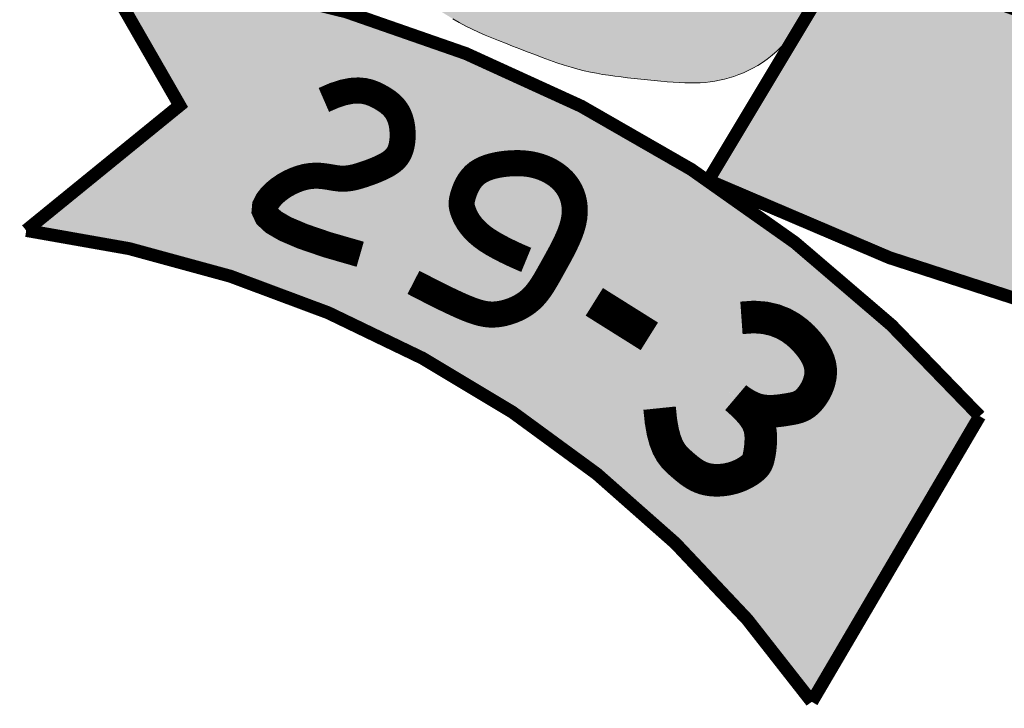
# Model space of a CAD drawing. Extents: x -220 to 5725, y 2149 to 12954.
# Drawn here: x 4943 to 4974, y 10452 to 10473 of the extents above; entities that cross this region are included whole.
import ezdxf

# ---------------------------------------------------------------- set-up
doc = ezdxf.new("R2010")
doc.units = 0
doc.header["$LTSCALE"] = 18
doc.header["$MEASUREMENT"] = 0
doc.layers.add('FORMATO', color=1, linetype='Continuous', lineweight=15)

# ---------------------------------------------------------------- blocks, each defined once
blk = doc.blocks.new('BRASAO-CTBA')
at = {"layer": 'FORMATO'}
blk.add_hatch(color=80, dxfattribs=at).paths.add_polyline_path([(-2.647100150334893, 2.597036144250296), (-2.655876685357612, 2.647240793947233), (-2.665480239826138, 2.697403710466382), (-2.675748864937361, 2.747136865679607), (-2.686520611888284, 2.796052231458759), (-2.697633531875852, 2.843761779675717), (-2.708925676097067, 2.889877482202323), (-2.720235095748876, 2.934011310910442), (-2.731399842028281, 2.97577523767194), (-2.74226579363966, 3.014890594416002), (-2.752710139316889, 3.051516153301186), (-2.762617895301446, 3.085920046543357), (-2.771874077834582, 3.118370406358409), (-2.780363703157661, 3.149135364962206), (-2.787971787512049, 3.178483054570641), (-2.79458334713911, 3.206681607399588), (-2.800083398280208, 3.233999155664925), (-2.804436262964657, 3.260689187587523), (-2.807923486374079, 3.286946615408162), (-2.810905919477875, 3.312951707372612), (-2.813744413245729, 3.338884731726651), (-2.816799818647098, 3.364925956716057), (-2.820432986651497, 3.391255650586594), (-2.825004768228553, 3.418054081584039), (-2.83087601434778, 3.445501517954163), (-2.838281992276677, 3.473741042294847), (-2.846955634474853, 3.502766994612379), (-2.856504289699785, 3.53253652926518), (-2.866535306709125, 3.563006800611646), (-2.87665603426035, 3.594134963010191), (-2.886473821111053, 3.625878170819206), (-2.895596016018771, 3.65819357839711), (-2.90362996774104, 3.691038340102303), (-2.910230865092558, 3.724160448785774), (-2.915245257116396, 3.756471251268792), (-2.918567532912789, 3.78667293286523), (-2.920092081581913, 3.813467678888948), (-2.919713292224003, 3.835557674653806), (-2.917325553939236, 3.851645105473658), (-2.912823255827846, 3.860432156662377), (-2.90610078699001, 3.860621013533816), (-2.8971122041645, 3.8514001716986), (-2.886050234644131, 3.833903367954385), (-2.873167273360252, 3.809750649395603), (-2.858715715244159, 3.780562063116662), (-2.84294795522726, 3.747957656211995), (-2.826116388240848, 3.713557475776021), (-2.808473409216276, 3.678981568903168), (-2.790271413084952, 3.645849982687842), (-2.771752668840065, 3.615468067651889), (-2.753118941722221, 3.587882388026735), (-2.734561871033975, 3.562824811471224), (-2.716273096077771, 3.540027205644201), (-2.698444256156165, 3.519221438204504), (-2.681266990571714, 3.500139376810985), (-2.664932938626862, 3.482512889122482), (-2.649633739624107, 3.46607384279784), (-2.635490765099632, 3.45059241014291), (-2.62234431552389, 3.43599198205159), (-2.609964423601014, 3.422234254064776), (-2.598121122035252, 3.409280921723386), (-2.586584443530569, 3.397093680568325), (-2.575124420791212, 3.385634226140489), (-2.56351108652126, 3.374864253980789), (-2.551514473424902, 3.364745459630136), (-2.539038761703182, 3.355354452340784), (-2.526524721545229, 3.347227496210422), (-2.514547270637195, 3.341015769048091), (-2.503681326665117, 3.337370448662838), (-2.494501807315146, 3.336942712863696), (-2.487583630273377, 3.340383739459718), (-2.483501713225849, 3.348344706259937), (-2.482830973858711, 3.3614767910734), (-2.485948302704344, 3.380182191973375), (-2.492438481679812, 3.403867188090011), (-2.501688265548523, 3.431689078817676), (-2.513084409073997, 3.462805163550769), (-2.52601366701947, 3.496372741683643), (-2.539862794148462, 3.531549112610691), (-2.554018545224324, 3.56749157572628), (-2.567867675010461, 3.603357430424794), (-2.580911921696782, 3.638457194354572), (-2.593112957179187, 3.672714258179838), (-2.604547436780138, 3.706205230818775), (-2.615292015822035, 3.739006721189575), (-2.62542334962734, 3.771195338210433), (-2.635018093518454, 3.802847690799531), (-2.644152902817837, 3.834040387875056), (-2.652904432847947, 3.8648500383552), (-2.661323787120125, 3.895346867144276), (-2.669359861901569, 3.92557556309108), (-2.676936001648414, 3.955574431030549), (-2.683975550816797, 3.985381775797599), (-2.690401853862852, 4.015035902227162), (-2.696138255242715, 4.044575115154167), (-2.701108099412579, 4.074037719413539), (-2.705234730828522, 4.103462019840201), (-2.708479821755532, 4.132841632524681), (-2.710958355693947, 4.161991418579873), (-2.712823643952902, 4.190681550374265), (-2.714228997841531, 4.218682200276355), (-2.715327728669024, 4.245763540654636), (-2.716273147744516, 4.271695743877594), (-2.717218566377142, 4.29624898231372), (-2.718317295876034, 4.319193428331516), (-2.719716259625329, 4.340363095273418), (-2.721536829308661, 4.359847360377685), (-2.723893988684779, 4.377799441856531), (-2.726902721512261, 4.394372557922161), (-2.730678011549799, 4.409719926786785), (-2.735334842556028, 4.423994766662609), (-2.740988198289585, 4.437350295761853), (-2.747753062509105, 4.44993973229672), (-2.755693315129747, 4.461877989957678), (-2.764668420692544, 4.473126764348287), (-2.77448673989494, 4.483609446550354), (-2.784956633434433, 4.493249427645679), (-2.795886462008525, 4.501970098716086), (-2.807084586314716, 4.509694850843388), (-2.818359367050448, 4.516347075109387), (-2.829519164913279, 4.521850162595896), (-2.840423444370401, 4.526153040711677), (-2.851136084967834, 4.529306782173244), (-2.861772070021402, 4.531387996024066), (-2.872446382846931, 4.53247329130761), (-2.883274006760132, 4.532639277067346), (-2.894369925076887, 4.531962562346727), (-2.905849121112965, 4.530519756189243), (-2.917826578184076, 4.528387467638332), (-2.930372563872197, 4.525610385292261), (-2.943378482823505, 4.522105515968406), (-2.956691023950214, 4.51775794603892), (-2.970156876164651, 4.512452761875984), (-2.983622728379089, 4.506075049851738), (-2.996935269505855, 4.498509896338362), (-3.009941188457105, 4.48964238770801), (-3.022487174145226, 4.479357610332848), (-3.0344582432175, 4.467566186911974), (-3.045892723261261, 4.45428088545227), (-3.056867269599081, 4.439540010287544), (-3.06745853755325, 4.423381865751622), (-3.077743182446284, 4.405844756178318), (-3.087797859600585, 4.386966985901452), (-3.097699224338555, 4.36678685925483), (-3.107523931982712, 4.34534268057228), (-3.117297534159547, 4.322691906563314), (-3.126841167711916, 4.298968603440279), (-3.135924865786819, 4.274325989791215), (-3.144318661531258, 4.248917284204154), (-3.151792588092235, 4.222895705267149), (-3.158116678616693, 4.196414471568239), (-3.163060966251692, 4.169626801695465), (-3.166395484144175, 4.142685914236864), (-3.167992473017421, 4.115649266256916), (-3.168133003900209, 4.088191268725829), (-3.16720035539754, 4.059890571090222), (-3.165577806114356, 4.030325822796733), (-3.163648634655772, 3.999075673291998), (-3.161796119626729, 3.965718772022655), (-3.160403539632341, 3.929833768435323), (-3.159854173277495, 3.89099931197665), (-3.160390763671444, 3.848985575015121), (-3.161693911939722, 3.804328821606667), (-3.163303683712002, 3.757756838729073), (-3.164760144617958, 3.709997413360114), (-3.165603360287321, 3.661778332477589), (-3.165373396349821, 3.613827383059281), (-3.163610318435076, 3.566872352082967), (-3.159854192172759, 3.521641026526446), (-3.153804782574525, 3.478733511482226), (-3.145800652179219, 3.438239184501761), (-3.13634006290772, 3.400119741251238), (-3.125921276680799, 3.364336877396831), (-3.115042555419279, 3.330852288604731), (-3.104202161043986, 3.29962767054112), (-3.093898355475687, 3.270624718872178), (-3.084629400635265, 3.243805129264096), (-3.076791350940937, 3.219092292715153), (-3.07037143080089, 3.196256381552097), (-3.065254657120761, 3.175029263433757), (-3.061326046806244, 3.155142806018986), (-3.058470616762861, 3.136328876966623), (-3.056573383896364, 3.118319343935518), (-3.055519365112332, 3.100846074584503), (-3.055193577316402, 3.083640936572422), (-3.055481037266588, 3.066461334010341), (-3.056266761130473, 3.049166816818207), (-3.057435764927902, 3.03164247136818), (-3.058873064678892, 3.013773384032412), (-3.060463676403288, 2.995444641183077), (-3.062092616121049, 2.976541329192337), (-3.063644899852079, 2.956948534432343), (-3.065005543616337, 2.936551343275269), (-3.066097679224526, 2.915282713762004), (-3.066996901650384, 2.893267090608354), (-3.067816921658562, 2.870676790198843), (-3.068671450013653, 2.847684128918019), (-3.069674197480197, 2.82446142315041), (-3.070938874822787, 2.801180989280553), (-3.072579192806074, 2.778015143692976), (-3.074708862194598, 2.755136202772221), (-3.077614917684627, 2.732837816916756), (-3.082277689698799, 2.711898972580798), (-3.089850832591651, 2.693219990232492), (-3.101488000717438, 2.677701190339995), (-3.118342848430586, 2.666242893371454), (-3.141569030085464, 2.659745419795023), (-3.172320200036495, 2.65910909007885), (-3.211750012638049, 2.665234224691098), (-3.260448707488251, 2.678650812205838), (-3.316752865160652, 2.6984075136209), (-3.3784356514725, 2.723182658040045), (-3.443270232241048, 2.751654574567034), (-3.509029773283658, 2.782501592305628), (-3.573487440417466, 2.814402040359575), (-3.634416399459894, 2.846034247832648), (-3.689589816228136, 2.876076543828603), (-3.737273579271687, 2.903430737023456), (-3.777704468069146, 2.927892554382275), (-3.811611984831188, 2.949481202442385), (-3.839725631768601, 2.968215887741103), (-3.86277491109206, 2.984115816815766), (-3.881489325012353, 2.997200196203686), (-3.896598375740155, 3.007488232442192), (-3.908831565486253, 3.014999132068603), (-3.918803200684749, 3.019736132335908), (-3.926666804662716, 3.021638593359704), (-3.932460704970765, 3.020629905971248), (-3.936223229159282, 3.016633461001796), (-3.937992704778935, 3.009572649282603), (-3.937807459380053, 2.999370861644927), (-3.935705820513249, 2.98595148892003), (-3.93172611572902, 2.969237921939161), (-3.92590028468959, 2.949223776625807), (-3.918234715504695, 2.926183569272361), (-3.908729408395686, 2.900462041263445), (-3.897384363584024, 2.872403933983684), (-3.884199581291114, 2.842353988817713), (-3.869175061738417, 2.810656947150136), (-3.852310805147283, 2.777657550365582), (-3.83360681173923, 2.743700539848682), (-3.81325472096438, 2.709258338869319), (-3.792212729187611, 2.675314098238452), (-3.77163067200263, 2.64297865065231), (-3.752658385002974, 2.613362828807119), (-3.736445703782294, 2.5875774653991), (-3.724142463934243, 2.56673339312448), (-3.716898501052469, 2.551941444679485), (-3.715863650730626, 2.544312452760344), (-3.721810857993034, 2.544580588358713), (-3.73400550558722, 2.551973375648011), (-3.751336085691605, 2.565341677097081), (-3.772691090484386, 2.583536355174765), (-3.796959012143873, 2.605408272349919), (-3.823028342848374, 2.629808291091393), (-3.849787574776201, 2.655587273868022), (-3.876125200105605, 2.681596083148669), (-3.901172454087202, 2.706857952073605), (-3.925031544260378, 2.731085596468837), (-3.948047421236822, 2.754164102831808), (-3.970565035628169, 2.775978557659961), (-3.992929338046054, 2.796414047450725), (-4.015485279102165, 2.815355658701549), (-4.038577809408139, 2.832688477909869), (-4.062551879575665, 2.848297591573122), (-4.087650232676992, 2.862144695294859), (-4.113706781626547, 2.874497921103043), (-4.140453231799427, 2.885702010131737), (-4.167621288570729, 2.896101703515008), (-4.194942657315437, 2.906041742386932), (-4.222149043408649, 2.915866867881569), (-4.248972152225406, 2.925921821132995), (-4.275143689140748, 2.936551343275276), (-4.300420911303945, 2.947985261710244), (-4.324663282960728, 2.959993748910783), (-4.347755820130999, 2.972232063617554), (-4.369583538834718, 2.984355464571209), (-4.390031455091787, 2.996019210512408), (-4.408984584922166, 3.006878560181796), (-4.426327944345701, 3.016588772320034), (-4.441946549382408, 3.024805105667774), (-4.45580207185435, 3.031278580426594), (-4.468162806792407, 3.036143262641808), (-4.47937370502973, 3.039628979819639), (-4.489779717399301, 3.041965559466313), (-4.499725794734331, 3.043382829088067), (-4.509556887867859, 3.044110616191134), (-4.519617947632923, 3.04437874828173), (-4.530253924862734, 3.044417052866102), (-4.541739502660732, 3.044397900573919), (-4.554068293212651, 3.044263834528614), (-4.567163640974627, 3.043899940977084), (-4.580948890402794, 3.043191306166207), (-4.595347385953289, 3.042023016342874), (-4.61028247208219, 3.040280157753955), (-4.625677493245689, 3.037847816646348), (-4.641455793899979, 3.034611079266938), (-4.657496002582661, 3.030474184154791), (-4.673497884157712, 3.025417979017718), (-4.689116487570573, 3.019442463855732), (-4.7040068617668, 3.012547638668813), (-4.717824055691779, 3.004733503456983), (-4.730223118291065, 2.996000058220218), (-4.7408590985101, 2.986347302958542), (-4.749387045294441, 2.97577523767194), (-4.755570603312322, 2.964271094186508), (-4.75960780012349, 2.951771031632688), (-4.7618052590106, 2.938198440967007), (-4.762469603256193, 2.923476713146016), (-4.761907456142922, 2.907529239126234), (-4.76042544095327, 2.890279409864199), (-4.758330180969836, 2.871650616316451), (-4.755928299475272, 2.851566249439514), (-4.753468927835968, 2.829988004711659), (-4.750971229753247, 2.80703079569809), (-4.748396877012397, 2.782847840485736), (-4.745707541398588, 2.757592357161521), (-4.742864894697107, 2.731417563812393), (-4.739830608693069, 2.704476678525268), (-4.73656635517176, 2.676922919387088), (-4.733033805918353, 2.648909504484784), (-4.729201020790754, 2.620608804260108), (-4.725061611937747, 2.592269798574122), (-4.720615579580681, 2.564160619642699), (-4.715862923941074, 2.536549399681725), (-4.710803645240276, 2.509704270907072), (-4.705437743699804, 2.48389336553462), (-4.69976521954095, 2.459384815780261), (-4.69378607298529, 2.436446753859862), (-4.687525856102127, 2.415340927871028), (-4.68111232835264, 2.396303549438272), (-4.67469880104602, 2.379564446067825), (-4.668438585491401, 2.365353445265903), (-4.662484992997975, 2.353900374538753), (-4.656991334874817, 2.3454350613926), (-4.652110922431177, 2.340187333333674), (-4.647997066976075, 2.3383870178682), (-4.644751976049065, 2.34021286970237), (-4.64227344211065, 2.345639352342211), (-4.640408153851695, 2.354589856493696), (-4.639002799963066, 2.366987772862807), (-4.637904069135573, 2.382756492155522), (-4.636958650060137, 2.401819405077816), (-4.636013231427512, 2.424099902335676), (-4.634914501928563, 2.449521374635076), (-4.63354109006417, 2.47787953079672), (-4.631899383574819, 2.508459352100267), (-4.630027710011007, 2.540418137940087), (-4.627964396923289, 2.572913187710562), (-4.625747771862109, 2.605101800806054), (-4.623416162378021, 2.636141276620954), (-4.621007896021467, 2.665188914549631), (-4.618561300343003, 2.691402013986462), (-4.616063599197219, 2.714123013087651), (-4.613297601655006, 2.733434905056704), (-4.60999501309152, 2.749605821858928), (-4.605887538881802, 2.762903895459665), (-4.600706884400836, 2.773597257824235), (-4.594184755023718, 2.78195404091796), (-4.586052856125548, 2.788242376706158), (-4.576042893081365, 2.792730397154173), (-4.563937674999011, 2.795647929684698), (-4.549724425917645, 2.797071583550007), (-4.533441473609173, 2.797039663459742), (-4.515127145845497, 2.79559047412355), (-4.494819770398635, 2.792762320251093), (-4.472557675040377, 2.788593506552012), (-4.448379187542798, 2.783122337735954), (-4.422322635677745, 2.776387118512567), (-4.394496614946661, 2.768407001236689), (-4.365290791768928, 2.759124528843827), (-4.335165100293466, 2.748463091914694), (-4.304579474669083, 2.736346081029993), (-4.273993849044757, 2.722696886770422), (-4.243868157569239, 2.707438899716685), (-4.214662334391505, 2.690495510449473), (-4.186836313660478, 2.671790109549505), (-4.160760597872525, 2.651341849121039), (-4.136447962914872, 2.629552927362617), (-4.11382175302208, 2.606921303996351), (-4.092805312428993, 2.583944938744359), (-4.073321985370285, 2.561121791328738), (-4.055295116080629, 2.538949821471611), (-4.038648048794755, 2.517926988895077), (-4.023304127747394, 2.498551253321246), (-4.009154757363262, 2.481180124329541), (-3.995963582827414, 2.465609310928585), (-3.983462309514891, 2.451494071984314), (-3.971382642800734, 2.438489666362649), (-3.959456288059982, 2.426251352929533), (-3.947414950667792, 2.414434390550895), (-3.934990335999089, 2.402694038092662), (-3.921914149429028, 2.39068555442077), (-3.907956424067663, 2.378121655215068), (-3.89304050396521, 2.364944883411077), (-3.877128060906841, 2.35115523875826), (-3.860180766677729, 2.336752721006043), (-3.842160293063159, 2.321737329903875), (-3.823028311848304, 2.306109065201206), (-3.80274649481845, 2.289867926647482), (-3.781276513758712, 2.273013913992145), (-3.758771679793711, 2.255642788508212), (-3.736151861405858, 2.238233357562954), (-3.714528566416732, 2.22136019004725), (-3.695013302648022, 2.205597854851931), (-3.678717577921532, 2.191520920867859), (-3.666752900058896, 2.17970395698589), (-3.660230776881804, 2.17072153209687), (-3.660262716212003, 2.165148215091662), (-3.66757694733991, 2.163335131431403), (-3.681368585431244, 2.164739632858364), (-3.700449467120393, 2.168595627685121), (-3.723631429041859, 2.17413702422423), (-3.749726307830031, 2.180597730788264), (-3.777545940119353, 2.187211655689786), (-3.805902162544271, 2.193212707241358), (-3.83360681173923, 2.197834793755547), (-3.859688915489187, 2.200477810077196), (-3.884046266180746, 2.201205597180262), (-3.90679384735131, 2.200247982570964), (-3.928046642537936, 2.197834793755547), (-3.94791963527797, 2.194195858240228), (-3.966527809108584, 2.189561003531246), (-3.983986147567009, 2.184160057134832), (-4.000409634190419, 2.178222846557212), (-4.015830208825719, 2.171953662915037), (-4.029947636558177, 2.16545465176663), (-4.042378638782907, 2.158802422280736), (-4.052739936894795, 2.152073583626105), (-4.060648252288843, 2.145344744971467), (-4.065720306359992, 2.13869251548558), (-4.067572820503301, 2.132193504337174), (-4.065822516113712, 2.125924320694999), (-4.060233038044089, 2.119916885046031), (-4.051155724978798, 2.114024363150172), (-4.039088839060071, 2.108055232085576), (-4.024530642430136, 2.101817968930376), (-4.007979397231225, 2.095121050762721), (-3.989933365605623, 2.087772954660743), (-3.970890809695504, 2.079582157702582), (-3.951349991643156, 2.070357136966386), (-3.931726129900426, 2.05998297869904), (-3.912102268157753, 2.048651205822402), (-3.892478406415023, 2.03662995042707), (-3.872854544672293, 2.024187344603646), (-3.85323068292962, 2.011591520442742), (-3.833606821186891, 1.999110610034947), (-3.813982959444161, 1.987012745470871), (-3.794359097701431, 1.975566058841117), (-3.774722459997861, 1.964968457185819), (-3.755009166528964, 1.955136947343227), (-3.735142561529528, 1.945918311101138), (-3.71504598923417, 1.937159330247347), (-3.694642793877676, 1.928706786569634), (-3.673856319694778, 1.920407461855795), (-3.652609910920091, 1.912108137893625), (-3.630826911788347, 1.903655596470912), (-3.60847538237897, 1.894947692091961), (-3.585702246149765, 1.886086570127198), (-3.562699142403289, 1.87722544866353), (-3.539657710441986, 1.868517545787917), (-3.516769589568469, 1.860116079587272), (-3.494226419085123, 1.852174268148538), (-3.472219838294563, 1.844845329558638), (-3.450941486499175, 1.838282481904507), (-3.43051912327104, 1.832594254653948), (-3.410824989259538, 1.827710422798262), (-3.391667445383632, 1.823516072709594), (-3.372854852562284, 1.81989629076012), (-3.354195571714342, 1.816736163321991), (-3.335497963758712, 1.813920776767382), (-3.316570389614412, 1.811335217468447), (-3.297221210200291, 1.808864571797351), (-3.27732266612901, 1.806419462494951), (-3.257002516787907, 1.80401265777693), (-3.236452401258077, 1.801682462227646), (-3.21586395862056, 1.799467180431485), (-3.195428827956505, 1.797405116972804), (-3.175338648347008, 1.795534576435983), (-3.15578505887305, 1.793893863405394), (-3.13695969861584, 1.792521282465408), (-3.119003102849717, 1.791455138200398), (-3.101851391622688, 1.790733735194728), (-3.085389581176173, 1.790395378032777), (-3.069502687751424, 1.790478371298917), (-3.054075727589918, 1.791021019577514), (-3.03899371693285, 1.792061627452945), (-3.024141672021699, 1.793638499509584), (-3.009404609097714, 1.795789940331801), (-2.994687785432632, 1.79854930468764), (-2.97997742241904, 1.801930148079897), (-2.965279982480013, 1.805941076195026), (-2.950601928038452, 1.810590694719494), (-2.935949721517431, 1.815887609339768), (-2.921329825339853, 1.821840425742309), (-2.906748701928734, 1.828457749613577), (-2.892212813707033, 1.835748186640046), (-2.877706590622779, 1.843772892620272), (-2.863126332724391, 1.85280322380126), (-2.848346307585302, 1.863163086542109), (-2.833240782778887, 1.875176387201911), (-2.817684025878577, 1.889167032139767), (-2.801550304457862, 1.905458927714776), (-2.784713886090174, 1.924375980286044), (-2.767049038348887, 1.946242096212664), (-2.748539328181209, 1.971290704598083), (-2.729605520029168, 1.999393325523123), (-2.710777677708506, 2.030331001812954), (-2.692585865035028, 2.063884776292753), (-2.675560145824477, 2.099835691787689), (-2.660230583892655, 2.137964791122933), (-2.647127243055252, 2.178053117123653), (-2.636780187128068, 2.21988171261502), (-2.629583273864284, 2.263243633756232), (-2.625385536766885, 2.307979990042583), (-2.623899803276117, 2.353943904303385), (-2.624838900832458, 2.400988499367962), (-2.627915656876098, 2.448966898065621), (-2.632842898847514, 2.49773222322569), (-2.639333454186954, 2.547137597677477)])
h = blk.add_hatch(color=10, dxfattribs=at)
h.paths.add_polyline_path([(-2.195826339694804, 0.7674239163140939, 0.1883457195619059), (-4.905479054120065, 2.159800007581055), (-4.653163218905263, 1.721256335070919), (-5.124884152865945, 1.337530645677823, -0.2085472216473798), (-2.711428293404651, -0.1096634287061775)])
h.paths.add_polyline_path([(-2.88308494817818, 0.7722866761028158), (-2.883927056723167, 0.7721525606501842), (-2.978410172871008, 0.8520221068618952)], flags=17)
h.paths.add_polyline_path([(2.400709997201716, 2.214617990698088, -0.2002455681591721), (-2.601725800717531, 2.203654381246274), (-3.029565714929049, 1.491020921435066, 0.1436665394446762), (0.7480676909665362, 0.8738940063777179, -0.1608472226323749), (0.8468360758786275, 0.8868845114491322, 0.07651607179297408), (2.82854991141329, 1.480057376125302)])
h.paths.add_polyline_path([(0.9403280087344683, 1.595508636931619), (1.160483641427845, 1.6270119858291), (1.217368443022622, 1.596934560178134), (1.241469086253232, 1.528725679484587), (1.225421882616558, 1.440440268172217), (1.175910681225844, 1.385583658879668), (1.269598896315699, 1.365549828177187), (1.312436222074552, 1.300022088273202), (1.31913993846598, 1.219769418954279), (1.317198527925541, 1.172341502441633), (1.013422789030301, 1.112125039273451)], flags=16)
h.paths.add_polyline_path([(1.529483851289285, 1.689882069535848), (1.708972777771862, 1.446612297395745), (1.526813588715356, 1.382512459004971)], flags=16)
h.paths.add_polyline_path([(4.452147415389504, 1.710292789761155), (4.72640381716468, 2.181727226484689, 0.09788256506716092), (3.393480645797808, 1.825856015536516), (3.387665251860994, 1.813636200351546), (3.377405189884428, 1.80555226705188), (3.363890664716507, 1.811170385366431, 0.1198061420731032), (2.082572575677375, 0.7235695426488746), (2.587204246107035, -0.03291829082755982, -0.225282952506253), (5.044541125317494, 1.304639881464418)])
h.paths.add_polyline_path([(4.16453267880371, 1.619956833971656), (4.164265646060244, 1.619147002340902), (4.049958876310598, 1.571816610007794)], flags=16)
h.paths.add_polyline_path([(1.312436222074552, 1.300022088273209), (1.269598896315699, 1.365549828177187), (1.175910681225844, 1.385583658879668), (1.225421882616558, 1.44044026817221), (1.241469086253232, 1.528725679484587), (1.217368443022622, 1.596934560178134), (1.160483641427845, 1.6270119858291), (0.9403280087344683, 1.595508636931619), (1.013422789030301, 1.112125039273451), (1.317198527925541, 1.172341502441633), (1.31913993846598, 1.219769418954279)], flags=16)
h.paths.add_polyline_path([(1.529483851289285, 1.689882069535848), (1.526813588715356, 1.382512459004971), (1.708972777771862, 1.446612297395745)], flags=16)
at = {"layer": 'FORMATO', "color": 2, "const_width": 0.03971017261953412}
for points in [[(-2.538574040385129, 4.235173027897837), (-2.538574040385129, 7.865926047072428), (2.44645758292603, 7.865926047072428), (2.44645758292603, 4.09417292445525, -0.8717957733163287)], [(2.400709997201716, 2.214617990698088, -0.2002455681591722), (-2.601725800717531, 2.203654381246274), (-3.029565714929049, 1.491020921435066, 0.2264781177551142), (2.82854991141329, 1.480057376125302)], [(-2.711428293404651, -0.1096634287061775, 0.2085472216473797), (-5.124884152865945, 1.337530645677823), (-4.653163218905263, 1.721256335070919), (-4.905479054120065, 2.159800007581055, -0.1883457195619059), (-2.195826339694804, 0.7674239163140939)]]:
    blk.add_lwpolyline(points, format="xyb", close=True, dxfattribs=at)
at = {"layer": 'FORMATO', "color": 2}
blk.add_lwpolyline([(-3.813982959444161, 1.987012745470871), (-3.794359097701431, 1.975566058841117), (-3.774722459997861, 1.964968457185819), (-3.755009166528964, 1.955136947343227), (-3.735142561529528, 1.945918311101138), (-3.71504598923417, 1.937159330247347), (-3.694642793877676, 1.928706786569634), (-3.673856319694778, 1.920407461855795), (-3.652609910920091, 1.912108137893625), (-3.630826911788347, 1.903655596470912), (-3.60847538237897, 1.894947692091961), (-3.585702246149765, 1.886086570127198), (-3.562699142403289, 1.87722544866353), (-3.539657710441986, 1.868517545787917), (-3.516769589568469, 1.860116079587272), (-3.494226419085123, 1.852174268148538), (-3.472219838294563, 1.844845329558638), (-3.450941486499175, 1.838282481904507), (-3.43051912327104, 1.832594254653948), (-3.410824989259538, 1.827710422798262), (-3.391667445383632, 1.823516072709594), (-3.372854852562284, 1.81989629076012), (-3.354195571714342, 1.816736163321991), (-3.335497963758712, 1.813920776767382), (-3.316570389614412, 1.811335217468447), (-3.297221210200291, 1.808864571797351), (-3.27732266612901, 1.806419462494951), (-3.257002516787907, 1.80401265777693), (-3.236452401258077, 1.801682462227646), (-3.21586395862056, 1.799467180431485), (-3.195428827956505, 1.797405116972804), (-3.175338648347008, 1.795534576435983), (-3.15578505887305, 1.793893863405394), (-3.13695969861584, 1.792521282465408), (-3.119003102849717, 1.791455138200398), (-3.101851391622688, 1.790733735194728), (-3.085389581176173, 1.790395378032777), (-3.069502687751424, 1.790478371298917), (-3.054075727589918, 1.791021019577514), (-3.03899371693285, 1.792061627452945), (-3.024141672021699, 1.793638499509584), (-3.009404609097714, 1.795789940331801), (-2.994687785432632, 1.79854930468764), (-2.97997742241904, 1.801930148079897), (-2.965279982480013, 1.805941076195026), (-2.950601928038452, 1.810590694719494), (-2.935949721517431, 1.815887609339768), (-2.921329825339853, 1.821840425742309), (-2.906748701928734, 1.828457749613577), (-2.892212813707033, 1.835748186640046), (-2.877706590622779, 1.843772892620272), (-2.863126332724391, 1.85280322380126), (-2.848346307585302, 1.863163086542109), (-2.833240782778887, 1.875176387201911), (-2.817684025878577, 1.889167032139767), (-2.801550304457862, 1.905458927714776), (-2.784713886090174, 1.924375980286044), (-2.767049038348887, 1.946242096212664), (-2.748539328181209, 1.971290704598083), (-2.729605520029168, 1.999393325523123)], dxfattribs=at)
at = {"layer": 'FORMATO', "color": 255}
for points, const_width in [([(-4.210335912656717, 1.738119548921503), (-4.178215711029225, 1.752120797014314), (-4.1502182472247, 1.761171740512857), (-4.125914453239602, 1.765976369905673), (-4.104875261070504, 1.767238675681298), (-4.086671602713977, 1.765662648328309), (-4.070874410166539, 1.761952278335229), (-4.057054615424704, 1.756811556190627), (-4.04478315048533, 1.75094447238304), (-4.033694064209953, 1.744928830204373), (-4.023673872923268, 1.738837684159954), (-4.014672209815217, 1.73261790155847), (-4.006638708075741, 1.726216349708615), (-3.99952300089484, 1.719579895919061), (-3.993274721462456, 1.712655407498502), (-3.987843502968587, 1.705389751755618), (-3.983178978603291, 1.697729795999095), (-3.979232647007223, 1.689644313098512), (-3.975963468624855, 1.681189698166961), (-3.973332269351374, 1.672444251878453), (-3.971299875082025, 1.663486274906973), (-3.969827111711993, 1.654394067926518), (-3.968874805136522, 1.645245931611072), (-3.968403781250913, 1.63612016663464), (-3.968374865950295, 1.627095073671214), (-3.968761010451487, 1.618243360518889), (-3.969583667257837, 1.609615363472173), (-3.970876414194151, 1.601255825949686), (-3.972672829085298, 1.593209491370033), (-3.97500648975614, 1.585521103151841), (-3.977910974031658, 1.578235404713709), (-3.981419859736604, 1.571397139474257), (-3.985566724695843, 1.565051050852105), (-3.990364626944427, 1.559226967792988), (-3.995744545357354, 1.553895061351163), (-4.001616939019925, 1.549010588108018), (-4.007892267017326, 1.544528804644948), (-4.014480988434627, 1.540404967543324), (-4.02129356235713, 1.536594333384542), (-4.028240447870076, 1.533052158749989), (-4.035232104058593, 1.529733700221044), (-4.04219950979774, 1.526597943017883), (-4.049155723122624, 1.523618786915847), (-4.05613432185794, 1.520773860329065), (-4.06316888382861, 1.518040791671652), (-4.070292986859613, 1.515397209357737), (-4.077540208775702, 1.512820741801448), (-4.084944127401798, 1.510289017416909), (-4.09253832056271, 1.507779664618241), (-4.100355502898651, 1.505291986899664), (-4.108424936311053, 1.502911988075695), (-4.11677501951641, 1.500747347040956), (-4.125434151231559, 1.49890574269007), (-4.134430730172937, 1.497494853917651), (-4.143793155057381, 1.496622359618314), (-4.153549824601441, 1.496395938686675), (-4.163729137521784, 1.496923270017355), (-4.17436395894174, 1.498236031708146), (-4.185505019611639, 1.500061898669621), (-4.197207516688479, 1.502052545015509), (-4.209526647329085, 1.50385964485956), (-4.222517608690566, 1.505134872315523), (-4.236235597929806, 1.505529901497141), (-4.250735812203914, 1.504696406518143), (-4.266073448669715, 1.502286061492285), (-4.282222015778416, 1.498034359461073), (-4.298828267157603, 1.492012069176994), (-4.315457267728959, 1.484373778320318), (-4.331674082414395, 1.475274074571303), (-4.347043776135536, 1.464867545610197), (-4.361131413814178, 1.453308779117265), (-4.373502060372118, 1.44075236277277), (-4.383720780731039, 1.427352884256962), (-4.390889627033346, 1.413179030565075), (-4.392258600303705, 1.39795588595225), (-4.384614688787451, 1.381322633988574), (-4.364744880729859, 1.362918458244167), (-4.329436164376261, 1.34238254228913), (-4.275475527971878, 1.319354069693574), (-4.199649959762098, 1.293472224027596), (-4.098746447992141, 1.264376188861306)], 0.08), ([(-3.93509007231512, 1.178025530483104), (-3.935030486981702, 1.177994913867877), (-3.93461338964795, 1.177780597561323), (-3.933481268313415, 1.177198881872094), (-3.931276610977818, 1.176066067108863), (-3.927641905640655, 1.174198453580289), (-3.922219640301648, 1.17141234159503), (-3.914652302960405, 1.167524031461767), (-3.904582381616649, 1.162349823489158), (-3.891805597542259, 1.15579399544913), (-3.876730605099112, 1.148112734966681), (-3.859919291921358, 1.139650207130074), (-3.841933545643371, 1.130750577027577), (-3.823335253899302, 1.121758009747438), (-3.804686304323354, 1.113016670377931), (-3.786548584549735, 1.10487072400732), (-3.769483982212705, 1.097664335723863), (-3.75391709317654, 1.091675563960422), (-3.739723346225844, 1.08691804052831), (-3.726640878375235, 1.083339290583424), (-3.714407826639217, 1.080886839281668), (-3.70276232803252, 1.079508211778943), (-3.691442519569705, 1.079150933231169), (-3.680186538265446, 1.079762528794241), (-3.668732521134302, 1.081290523624062), (-3.656889212550084, 1.083692621690169), (-3.644747786323308, 1.086967242216559), (-3.632470023623455, 1.091122983240879), (-3.620217705620234, 1.096168442800753), (-3.608152613483242, 1.102112218933819), (-3.596436528382128, 1.108962909677707), (-3.585231231486432, 1.116729113070058), (-3.574698503965863, 1.125419427148493), (-3.564945694730909, 1.135036278712782), (-3.555862423655753, 1.145557409611214), (-3.547283878355586, 1.156954390454189), (-3.539045246445426, 1.169198791852132), (-3.53098171554052, 1.18226218441545), (-3.522928473255945, 1.196116138754562), (-3.514720707206777, 1.210732225479873), (-3.50619360500815, 1.226082015201811), (-3.497255396900584, 1.242115327877251), (-3.48810648362587, 1.258694980849015), (-3.479020308551185, 1.275662040806402), (-3.470270315043706, 1.292857574438706), (-3.462129946470498, 1.310122648435218), (-3.454872646198794, 1.327298329485238), (-3.448771857595716, 1.344225684278051), (-3.444101024028498, 1.360745779502963), (-3.441072685935296, 1.376720698259703), (-3.439655772038577, 1.392096589289757), (-3.4397583081319, 1.406840617745054), (-3.441288320008823, 1.420919948777531), (-3.444153833462906, 1.434301747539102), (-3.44826287428765, 1.446953179181705), (-3.453523468276614, 1.458841408857268), (-3.459843641223358, 1.469933601717713), (-3.46712946928227, 1.480204314087771), (-3.475279230050944, 1.489657666983362), (-3.484189251487862, 1.498305172593206), (-3.493755861551506, 1.506158343106037), (-3.503875388200356, 1.513228690710555), (-3.514444159392895, 1.519527727595495), (-3.525358503087489, 1.525066965949577), (-3.536514747242734, 1.529857917961515), (-3.547833218016592, 1.53391401447702), (-3.559330234365007, 1.537256360969678), (-3.571046113443572, 1.539907981570082), (-3.583021172407769, 1.5418919004088), (-3.595295728413191, 1.54323114161641), (-3.607910098615264, 1.543948729323503), (-3.620904600169638, 1.544067687660643), (-3.634319550231794, 1.543611040758407), (-3.648150149365449, 1.542587422641773), (-3.662211131767037, 1.540947906913253), (-3.676272115041286, 1.538629177069751), (-3.690102716792921, 1.535567916608173), (-3.703472554626558, 1.531700809025438), (-3.716151246146978, 1.526964537818429), (-3.72790840895874, 1.521295786484067), (-3.738513660666683, 1.514631238519257), (-3.747792505655298, 1.506959276790504), (-3.755793995428689, 1.498475081642738), (-3.762623068270955, 1.489425532790492), (-3.768384662466076, 1.48005750994831), (-3.773183716298206, 1.470617892830724), (-3.777125168051214, 1.461353561152258), (-3.780313956009252, 1.452511394627457), (-3.782855018456246, 1.444338272970853), (-3.784830371283647, 1.437000911479601), (-3.786230340811642, 1.430345367781385), (-3.787022330967886, 1.424137535086508), (-3.787173745679979, 1.418143306605266), (-3.786651988875462, 1.412128575547968), (-3.785424464481991, 1.405859235124915), (-3.783458576427051, 1.39910117854641), (-3.780721728638298, 1.391620299022762), (-3.777146887385072, 1.38324242399294), (-3.772529268303913, 1.374033117810583), (-3.766629649372987, 1.364117879058021), (-3.759208808570691, 1.353622206317574), (-3.750027523875247, 1.342671598171556), (-3.73884657326488, 1.331391553202295), (-3.725426734717871, 1.319907569992097), (-3.709528786212445, 1.308345147123291), (-3.691156268772318, 1.296867113302227), (-3.671283775602035, 1.285785617731364), (-3.651128662951635, 1.275450139737188), (-3.631908287071099, 1.266210158646182), (-3.614840004210294, 1.258415153784853), (-3.601141170619314, 1.252414604479668), (-3.592029142548029, 1.248557990057137), (-3.588721276246531, 1.247194789843739)], 0.08), ([(-3.37955360152074, 1.118334128686044), (-3.210500284553348, 1.012382013595584)], 0.1), ([(-3.178981887195846, 0.7918871260373948), (-3.174863926677347, 0.75192065702349), (-3.16913982800844, 0.7194067404003448), (-3.162083810067998, 0.693341448855179), (-3.153970091735005, 0.6727208550752266), (-3.145072891888219, 0.6565410317477216), (-3.135666429406626, 0.643798051559898), (-3.126024923169041, 0.6334879871989685), (-3.116422592054221, 0.6246069113521884), (-3.107071162833847, 0.6163289376729395), (-3.097932393849703, 0.6085403436793086), (-3.088905551336381, 0.6013054478555446), (-3.079889901528247, 0.5946885686859105), (-3.070784710659893, 0.5887540246546408), (-3.061489244965799, 0.5835661342459986), (-3.051902770680442, 0.5791892159442398), (-3.041924554038417, 0.575687588233599), (-3.031491170049094, 0.5731064604822649), (-3.020688428822666, 0.5714146055941001), (-3.009639449244219, 0.5705616873568644), (-2.998467350198837, 0.5704973695583462), (-2.987295250571719, 0.5711713159863194), (-2.976246269247952, 0.5725331904285724), (-2.965443525112619, 0.5745326566728579), (-2.955010137050863, 0.5771193785069784), (-2.945056848024819, 0.5802351232009144), (-2.935644897304485, 0.5837900719534872), (-2.92682314823702, 0.5876865094457315), (-2.918640464169357, 0.5918267203586964), (-2.911145708448601, 0.5961129893734025), (-2.90438774442174, 0.6004476011708988), (-2.898415435435822, 0.6047328404322059), (-2.893277644837951, 0.6088709918383799), (-2.888996857256132, 0.6127960034512796), (-2.885490042442882, 0.6165684768561519), (-2.882647791431509, 0.6202806770190534), (-2.880360695255547, 0.6240248689060692), (-2.878519344948302, 0.627893317483263), (-2.877014331543307, 0.6319782877167057), (-2.875736246073984, 0.6363720445724823), (-2.874575679573752, 0.6411668530166423), (-2.87344608857569, 0.6464341198174353), (-2.872352391611003, 0.6521618189517611), (-2.871322372710722, 0.658317066198677), (-2.870383815905655, 0.6648669773372546), (-2.86956450522689, 0.6717786681465441), (-2.868892224705178, 0.6790192544056168), (-2.868394758371551, 0.6865558518935302), (-2.868099890256815, 0.6943555763893485), (-2.868058842629011, 0.7023923024196748), (-2.86841659070393, 0.7106669395012517), (-2.869341547934539, 0.7191871558983891), (-2.871002127773636, 0.7279606198753612), (-2.873566743674189, 0.7369949996964635), (-2.87720380908911, 0.7462979636259917), (-2.88208173747131, 0.755877179928234), (-2.88836894227353, 0.765740316867479), (-2.896107354892081, 0.7758325917123159), (-2.904832978495676, 0.785849417748473), (-2.913955334196544, 0.7954237572659935), (-2.922883943106797, 0.8041885725549136), (-2.931028326338492, 0.8117768259052625), (-2.937798005003799, 0.8178214796070762), (-2.942602500214832, 0.8219554959503768), (-2.944851333083648, 0.8238118372252146), (-2.944113988934248, 0.8231712703568235), (-2.940599809938192, 0.820405780811285), (-2.934678102478642, 0.8160351586898784), (-2.92671817293899, 0.8105791940938829), (-2.917089327702513, 0.8045576771245848), (-2.906160873152601, 0.7984903978832705), (-2.894302115672474, 0.7928971464712191), (-2.881882361645523, 0.78829771298971), (-2.869231790990455, 0.7850910660830124), (-2.856524077767233, 0.7831928885672781), (-2.843893769571423, 0.782398041801649), (-2.831475413998419, 0.7825013871452597), (-2.819403558643671, 0.7832977859572523), (-2.807812751102631, 0.7845820995967614), (-2.796837538970749, 0.7861491894229147), (-2.786612469843476, 0.7877939167948611), (-2.777229578246533, 0.7893738837869932), (-2.768610846426725, 0.7909976553347349), (-2.760635743561124, 0.7928365370888031), (-2.753183738826863, 0.7950618346998795), (-2.746134301401014, 0.7978448538186669), (-2.739366900460652, 0.8013569000958611), (-2.732761005182795, 0.8057692791821509), (-2.726196084744686, 0.8112532967282391), (-2.719599724784189, 0.8179287332339129), (-2.713091976782437, 0.8257092685953182), (-2.706841008681579, 0.8344570575577137), (-2.701014988423651, 0.8440342548663438), (-2.695782083950746, 0.8543030152664599), (-2.691310463204843, 0.8651254935032995), (-2.687768294128034, 0.876363844322114), (-2.685323744662412, 0.8878802224681479), (-2.684142350077707, 0.899574081253192), (-2.684379114954822, 0.9114940682551804), (-2.686186411202414, 0.9237261296186006), (-2.689716610728965, 0.9363562114879187), (-2.695122085443188, 0.9494702600076224), (-2.702555207253681, 0.9631542213221849), (-2.712168348068985, 0.9774940415760938), (-2.724113879797812, 0.9925756669138153), (-2.738555190653642, 1.008326608012183), (-2.755699734069765, 1.024040633677458), (-2.775765979784467, 1.03885307724822), (-2.798972397536033, 1.051899272063082), (-2.825537457062694, 1.062314551460638), (-2.855679628102678, 1.069234248779487), (-2.88961738039427, 1.071793697358231), (-2.927569183675757, 1.069128230535476)], 0.1)]:
    blk.add_lwpolyline(points, dxfattribs=dict(at, const_width=const_width))

msp = doc.modelspace()

# ---------------------------------------------------------------- block references
at = {"layer": 'FORMATO', "xscale": 10, "yscale": 10, "zscale": 10}
msp.add_blockref('BRASAO-CTBA', (4994.727881099059, 10453.06090035825), dxfattribs=at)

doc.saveas('drawing.dxf')
